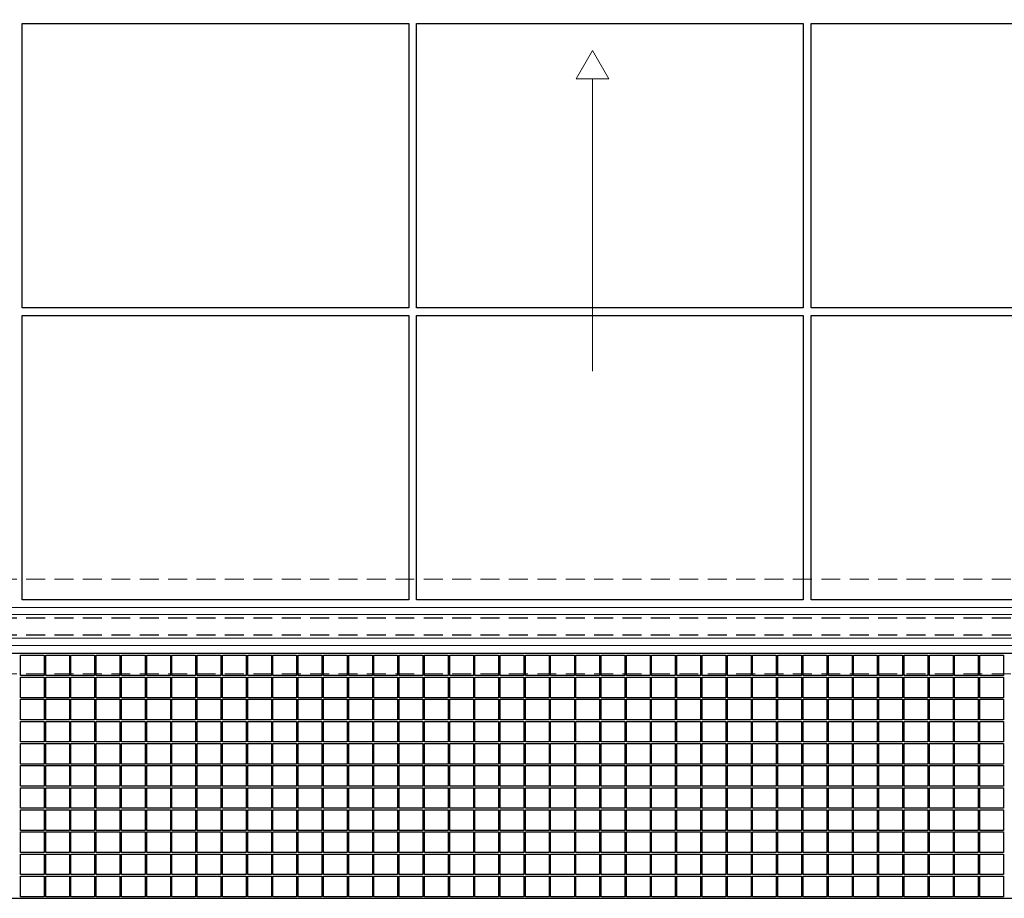
# Model space of a CAD drawing. Units: millimetres. Extents: x 12673 to 13384, y -239 to 786.
# Drawn here: x 13233 to 13272, y 614 to 648 of the extents above; entities that cross this region are included whole.
import ezdxf

# ---------------------------------------------------------------- set-up
doc = ezdxf.new("R2010")
doc.units = ezdxf.units.MM
doc.header["$LTSCALE"] = 3
doc.linetypes.add('STRICHPUNKT', pattern=[1, 0.5, -0.25, 0, -0.25])
doc.linetypes.add('VERDECKT', pattern=[0.375, 0.25, -0.125])
for name, color, linetype in [('-GLAS', 1, 'Continuous'), ('-SCHNITTLINIE', 1, 'STRICHPUNKT'), ('IBR_Bauseits', 252, 'Continuous')]:
    doc.layers.add(name, color=color, linetype=linetype)
doc.layers.add('BALARDO-Profil', color=4, linetype='Continuous', lineweight=18)

msp = doc.modelspace()

# ---------------------------------------------------------------- linework, layer by layer
at = {"layer": '-GLAS', "linetype": 'VERDECKT'}
for p, q in [((13201.889, 624.65, 28.079), (13342.291, 624.65, 28.079)), ((13201.889, 623.977, 28.079), (13342.291, 623.977, 28.079))]:
    msp.add_line(p, q, dxfattribs=at)
at = {"layer": '-SCHNITTLINIE'}
msp.add_lwpolyline([(13201.889, 613.55), (13342.291, 613.55), (13342.291, 694.241), (13201.889, 694.241)], close=True, dxfattribs=at)
at = {"layer": 'BALARDO-Profil'}
for p, q in [((13255.825, 647.116), (13255.181, 646)), ((13255.825, 647.116), (13256.469, 646)), ((13255.181, 646), (13256.469, 646)), ((13255.825, 634.422), (13255.825, 646)), ((13342.291, 625.062), (13201.889, 625.062)), ((13201.889, 624.782, 19.486), (13342.291, 624.782, 19.486)), ((13201.889, 623.845, 19.486), (13342.291, 623.845, 19.486)), ((13201.889, 623.557), (13342.291, 623.557))]:
    msp.add_line(p, q, dxfattribs=at)
at = {"layer": 'BALARDO-Profil', "linetype": 'VERDECKT'}
for p, q in [((13201.889, 626.187), (13342.291, 626.187)), ((13201.889, 622.441), (13342.291, 622.438))]:
    msp.add_line(p, q, dxfattribs=at)
at = {"layer": 'IBR_Bauseits'}
for points in [[(13248.541, 636.936), (13233.228, 636.936), (13233.228, 648.185), (13248.541, 648.185)], [(13264.166, 636.936), (13248.853, 636.936), (13248.853, 648.185), (13264.166, 648.185)], [(13279.791, 636.936), (13264.478, 636.936), (13264.478, 648.185), (13279.791, 648.185)], [(13248.541, 625.374), (13233.228, 625.374), (13233.228, 636.623), (13248.541, 636.623)], [(13264.166, 625.374), (13248.853, 625.374), (13248.853, 636.623), (13264.166, 636.623)], [(13279.791, 625.374), (13264.478, 625.374), (13264.478, 636.623), (13279.791, 636.623)], [(13342.291, 613.55), (13342.291, 623.244), (13201.889, 623.244), (13201.889, 613.55)], [(13233.164, 623.181), (13234.102, 623.181), (13234.102, 622.368), (13233.164, 622.368)], [(13234.164, 623.181), (13235.102, 623.181), (13235.102, 622.368), (13234.165, 622.368)], [(13235.165, 623.181), (13236.102, 623.181), (13236.102, 622.368), (13235.165, 622.368)], [(13236.165, 623.181), (13237.102, 623.181), (13237.102, 622.368), (13236.165, 622.368)], [(13237.165, 623.181), (13238.102, 623.181), (13238.102, 622.368), (13237.165, 622.368)], [(13238.165, 623.181), (13239.102, 623.181), (13239.102, 622.368), (13238.165, 622.368)], [(13239.165, 623.181), (13240.102, 623.181), (13240.102, 622.368), (13239.165, 622.368)], [(13240.165, 623.181), (13241.102, 623.181), (13241.102, 622.368), (13240.165, 622.368)], [(13241.165, 623.181), (13242.102, 623.181), (13242.102, 622.368), (13241.165, 622.368)], [(13242.165, 623.181), (13243.102, 623.181), (13243.102, 622.368), (13242.165, 622.368)], [(13243.165, 623.181), (13244.102, 623.181), (13244.102, 622.368), (13243.165, 622.368)], [(13244.165, 623.181), (13245.102, 623.181), (13245.102, 622.368), (13244.165, 622.368)], [(13245.165, 623.181), (13246.102, 623.181), (13246.102, 622.368), (13245.165, 622.368)], [(13246.165, 623.181), (13247.102, 623.181), (13247.102, 622.368), (13246.165, 622.368)], [(13247.165, 623.181), (13248.102, 623.181), (13248.102, 622.368), (13247.165, 622.368)], [(13248.165, 623.181), (13249.103, 623.181), (13249.103, 622.368), (13248.165, 622.368)], [(13249.165, 623.181), (13250.103, 623.181), (13250.103, 622.368), (13249.165, 622.368)], [(13250.165, 623.181), (13251.103, 623.181), (13251.103, 622.368), (13250.165, 622.368)], [(13251.165, 623.181), (13252.103, 623.181), (13252.103, 622.368), (13251.165, 622.368)], [(13252.165, 623.181), (13253.103, 623.181), (13253.103, 622.368), (13252.165, 622.368)], [(13253.165, 623.182), (13254.103, 623.182), (13254.103, 622.368), (13253.165, 622.368)], [(13254.165, 623.182), (13255.103, 623.182), (13255.103, 622.368), (13254.165, 622.368)], [(13255.165, 623.182), (13256.103, 623.182), (13256.103, 622.368), (13255.165, 622.368)], [(13256.165, 623.182), (13257.103, 623.182), (13257.103, 622.368), (13256.165, 622.368)], [(13257.165, 623.182), (13258.103, 623.182), (13258.103, 622.368), (13257.165, 622.368)], [(13258.165, 623.182), (13259.103, 623.182), (13259.103, 622.368), (13258.165, 622.368)], [(13259.165, 623.182), (13260.103, 623.182), (13260.103, 622.368), (13259.165, 622.368)], [(13260.165, 623.182), (13261.103, 623.182), (13261.103, 622.368), (13260.165, 622.368)], [(13261.165, 623.182), (13262.103, 623.182), (13262.103, 622.368), (13261.165, 622.368)], [(13262.165, 623.182), (13263.103, 623.182), (13263.103, 622.368), (13262.165, 622.368)], [(13263.165, 623.182), (13264.103, 623.182), (13264.103, 622.369), (13263.165, 622.369)], [(13264.166, 623.182), (13265.103, 623.182), (13265.103, 622.369), (13264.166, 622.369)], [(13265.166, 623.182), (13266.103, 623.182), (13266.103, 622.369), (13265.166, 622.369)], [(13266.166, 623.182), (13267.103, 623.182), (13267.103, 622.369), (13266.166, 622.369)], [(13267.166, 623.182), (13268.103, 623.182), (13268.103, 622.369), (13267.166, 622.369)], [(13268.166, 623.182), (13269.103, 623.182), (13269.103, 622.369), (13268.166, 622.369)], [(13269.166, 623.182), (13270.103, 623.182), (13270.103, 622.369), (13269.166, 622.369)], [(13270.166, 623.182), (13271.103, 623.182), (13271.103, 622.369), (13270.166, 622.369)], [(13271.166, 623.182), (13272.103, 623.182), (13272.103, 622.369), (13271.166, 622.369)], [(13233.164, 622.306), (13234.102, 622.306), (13234.102, 621.493), (13233.165, 621.493)], [(13234.165, 622.306), (13235.102, 622.306), (13235.102, 621.493), (13234.165, 621.493)], [(13235.165, 622.306), (13236.102, 622.306), (13236.102, 621.493), (13235.165, 621.493)], [(13236.165, 622.306), (13237.102, 622.306), (13237.102, 621.493), (13236.165, 621.493)], [(13237.165, 622.306), (13238.102, 622.306), (13238.102, 621.493), (13237.165, 621.493)], [(13238.165, 622.306), (13239.102, 622.306), (13239.102, 621.493), (13238.165, 621.493)], [(13239.165, 622.306), (13240.102, 622.306), (13240.102, 621.493), (13239.165, 621.493)], [(13240.165, 622.306), (13241.102, 622.306), (13241.102, 621.493), (13240.165, 621.493)], [(13241.165, 622.306), (13242.102, 622.306), (13242.102, 621.493), (13241.165, 621.493)], [(13242.165, 622.306), (13243.102, 622.306), (13243.102, 621.493), (13242.165, 621.493)], [(13243.165, 622.306), (13244.102, 622.306), (13244.102, 621.493), (13243.165, 621.493)], [(13244.165, 622.306), (13245.102, 622.306), (13245.102, 621.493), (13244.165, 621.493)], [(13245.165, 622.306), (13246.102, 622.306), (13246.102, 621.493), (13245.165, 621.493)], [(13246.165, 622.306), (13247.102, 622.306), (13247.102, 621.493), (13246.165, 621.493)], [(13247.165, 622.306), (13248.103, 622.306), (13248.103, 621.493), (13247.165, 621.493)], [(13248.165, 622.306), (13249.103, 622.306), (13249.103, 621.493), (13248.165, 621.493)], [(13249.165, 622.306), (13250.103, 622.306), (13250.103, 621.493), (13249.165, 621.493)], [(13250.165, 622.306), (13251.103, 622.306), (13251.103, 621.493), (13250.165, 621.493)], [(13251.165, 622.306), (13252.103, 622.306), (13252.103, 621.493), (13251.165, 621.493)], [(13252.165, 622.306), (13253.103, 622.306), (13253.103, 621.493), (13252.165, 621.493)], [(13253.165, 622.306), (13254.103, 622.306), (13254.103, 621.493), (13253.165, 621.493)], [(13254.165, 622.306), (13255.103, 622.306), (13255.103, 621.493), (13254.165, 621.493)], [(13255.165, 622.306), (13256.103, 622.306), (13256.103, 621.493), (13255.165, 621.493)], [(13256.165, 622.306), (13257.103, 622.306), (13257.103, 621.493), (13256.165, 621.493)], [(13257.165, 622.306), (13258.103, 622.306), (13258.103, 621.493), (13257.165, 621.493)], [(13258.165, 622.306), (13259.103, 622.306), (13259.103, 621.493), (13258.165, 621.493)], [(13259.165, 622.306), (13260.103, 622.306), (13260.103, 621.493), (13259.165, 621.493)], [(13260.165, 622.306), (13261.103, 622.306), (13261.103, 621.493), (13260.165, 621.493)], [(13261.165, 622.306), (13262.103, 622.306), (13262.103, 621.493), (13261.165, 621.493)], [(13262.165, 622.306), (13263.103, 622.306), (13263.103, 621.493), (13262.165, 621.493)], [(13263.166, 622.306), (13264.103, 622.306), (13264.103, 621.493), (13263.166, 621.493)], [(13264.166, 622.306), (13265.103, 622.306), (13265.103, 621.493), (13264.166, 621.493)], [(13265.166, 622.306), (13266.103, 622.306), (13266.103, 621.493), (13265.166, 621.493)], [(13266.166, 622.306), (13267.103, 622.306), (13267.103, 621.493), (13266.166, 621.493)], [(13267.166, 622.306), (13268.103, 622.306), (13268.103, 621.493), (13267.166, 621.493)], [(13268.166, 622.306), (13269.103, 622.306), (13269.103, 621.493), (13268.166, 621.493)], [(13269.166, 622.306), (13270.103, 622.306), (13270.103, 621.493), (13269.166, 621.493)], [(13270.166, 622.306), (13271.103, 622.306), (13271.103, 621.493), (13270.166, 621.493)], [(13271.166, 622.306), (13272.103, 622.306), (13272.103, 621.493), (13271.166, 621.493)], [(13233.164, 621.43), (13234.102, 621.43), (13234.102, 620.617), (13233.164, 620.617)], [(13234.164, 621.43), (13235.102, 621.43), (13235.102, 620.617), (13234.165, 620.617)], [(13235.165, 621.43), (13236.102, 621.43), (13236.102, 620.617), (13235.165, 620.617)], [(13236.165, 621.43), (13237.102, 621.43), (13237.102, 620.617), (13236.165, 620.617)], [(13237.165, 621.43), (13238.102, 621.43), (13238.102, 620.617), (13237.165, 620.617)], [(13238.165, 621.43), (13239.102, 621.43), (13239.102, 620.617), (13238.165, 620.617)], [(13239.165, 621.43), (13240.102, 621.43), (13240.102, 620.617), (13239.165, 620.617)], [(13240.165, 621.43), (13241.102, 621.43), (13241.102, 620.617), (13240.165, 620.617)], [(13241.165, 621.43), (13242.102, 621.43), (13242.102, 620.617), (13241.165, 620.617)], [(13242.165, 621.43), (13243.102, 621.43), (13243.102, 620.617), (13242.165, 620.617)], [(13243.165, 621.43), (13244.102, 621.43), (13244.102, 620.617), (13243.165, 620.617)], [(13244.165, 621.43), (13245.102, 621.43), (13245.102, 620.617), (13244.165, 620.617)], [(13245.165, 621.43), (13246.102, 621.43), (13246.102, 620.617), (13245.165, 620.617)], [(13246.165, 621.43), (13247.102, 621.43), (13247.102, 620.617), (13246.165, 620.617)], [(13247.165, 621.43), (13248.102, 621.43), (13248.102, 620.617), (13247.165, 620.617)], [(13248.165, 621.43), (13249.103, 621.43), (13249.103, 620.617), (13248.165, 620.617)], [(13249.165, 621.43), (13250.103, 621.43), (13250.103, 620.617), (13249.165, 620.617)], [(13250.165, 621.43), (13251.103, 621.43), (13251.103, 620.617), (13250.165, 620.617)], [(13251.165, 621.43), (13252.103, 621.43), (13252.103, 620.617), (13251.165, 620.617)], [(13252.165, 621.43), (13253.103, 621.43), (13253.103, 620.617), (13252.165, 620.617)], [(13253.165, 621.43), (13254.103, 621.43), (13254.103, 620.617), (13253.165, 620.617)], [(13254.165, 621.43), (13255.103, 621.43), (13255.103, 620.617), (13254.165, 620.617)], [(13255.165, 621.43), (13256.103, 621.43), (13256.103, 620.617), (13255.165, 620.617)], [(13256.165, 621.43), (13257.103, 621.43), (13257.103, 620.617), (13256.165, 620.617)], [(13257.165, 621.43), (13258.103, 621.43), (13258.103, 620.617), (13257.165, 620.617)], [(13258.165, 621.43), (13259.103, 621.43), (13259.103, 620.617), (13258.165, 620.617)], [(13259.165, 621.43), (13260.103, 621.43), (13260.103, 620.617), (13259.165, 620.617)], [(13260.165, 621.43), (13261.103, 621.43), (13261.103, 620.617), (13260.165, 620.617)], [(13261.165, 621.43), (13262.103, 621.43), (13262.103, 620.617), (13261.165, 620.617)], [(13262.165, 621.43), (13263.103, 621.43), (13263.103, 620.617), (13262.165, 620.617)], [(13263.165, 621.43), (13264.103, 621.43), (13264.103, 620.617), (13263.165, 620.617)], [(13264.166, 621.43), (13265.103, 621.43), (13265.103, 620.617), (13264.166, 620.617)], [(13265.166, 621.43), (13266.103, 621.43), (13266.103, 620.617), (13265.166, 620.617)], [(13266.166, 621.43), (13267.103, 621.43), (13267.103, 620.617), (13266.166, 620.617)], [(13267.166, 621.43), (13268.103, 621.43), (13268.103, 620.617), (13267.166, 620.617)], [(13268.166, 621.43), (13269.103, 621.43), (13269.103, 620.617), (13268.166, 620.617)], [(13269.166, 621.43), (13270.103, 621.43), (13270.103, 620.617), (13269.166, 620.617)], [(13270.166, 621.43), (13271.103, 621.43), (13271.103, 620.617), (13270.166, 620.617)], [(13271.166, 621.431), (13272.103, 621.431), (13272.103, 620.617), (13271.166, 620.617)], [(13233.164, 620.554), (13234.102, 620.554), (13234.102, 619.741), (13233.165, 619.741)], [(13234.165, 620.554), (13235.102, 620.554), (13235.102, 619.741), (13234.165, 619.741)], [(13235.165, 620.554), (13236.102, 620.554), (13236.102, 619.741), (13235.165, 619.741)], [(13236.165, 620.554), (13237.102, 620.554), (13237.102, 619.741), (13236.165, 619.741)], [(13237.165, 620.554), (13238.102, 620.554), (13238.102, 619.741), (13237.165, 619.741)], [(13238.165, 620.554), (13239.102, 620.554), (13239.102, 619.741), (13238.165, 619.741)], [(13239.165, 620.554), (13240.102, 620.554), (13240.102, 619.741), (13239.165, 619.741)], [(13240.165, 620.554), (13241.102, 620.554), (13241.102, 619.741), (13240.165, 619.741)], [(13241.165, 620.554), (13242.102, 620.554), (13242.102, 619.741), (13241.165, 619.741)], [(13242.165, 620.554), (13243.102, 620.554), (13243.102, 619.741), (13242.165, 619.741)], [(13243.165, 620.554), (13244.102, 620.554), (13244.102, 619.741), (13243.165, 619.741)], [(13244.165, 620.554), (13245.102, 620.554), (13245.102, 619.741), (13244.165, 619.741)], [(13245.165, 620.554), (13246.102, 620.554), (13246.102, 619.741), (13245.165, 619.741)], [(13246.165, 620.554), (13247.102, 620.554), (13247.102, 619.741), (13246.165, 619.741)], [(13247.165, 620.554), (13248.103, 620.554), (13248.103, 619.741), (13247.165, 619.741)], [(13248.165, 620.554), (13249.103, 620.554), (13249.103, 619.741), (13248.165, 619.741)], [(13249.165, 620.554), (13250.103, 620.554), (13250.103, 619.741), (13249.165, 619.741)], [(13250.165, 620.554), (13251.103, 620.554), (13251.103, 619.741), (13250.165, 619.741)], [(13251.165, 620.554), (13252.103, 620.554), (13252.103, 619.741), (13251.165, 619.741)], [(13252.165, 620.554), (13253.103, 620.554), (13253.103, 619.741), (13252.165, 619.741)], [(13253.165, 620.555), (13254.103, 620.555), (13254.103, 619.742), (13253.165, 619.742)], [(13254.165, 620.555), (13255.103, 620.555), (13255.103, 619.742), (13254.165, 619.742)], [(13255.165, 620.555), (13256.103, 620.555), (13256.103, 619.742), (13255.165, 619.742)], [(13256.165, 620.555), (13257.103, 620.555), (13257.103, 619.742), (13256.165, 619.742)], [(13257.165, 620.555), (13258.103, 620.555), (13258.103, 619.742), (13257.165, 619.742)], [(13258.165, 620.555), (13259.103, 620.555), (13259.103, 619.742), (13258.165, 619.742)], [(13259.165, 620.555), (13260.103, 620.555), (13260.103, 619.742), (13259.165, 619.742)], [(13260.165, 620.555), (13261.103, 620.555), (13261.103, 619.742), (13260.165, 619.742)], [(13261.165, 620.555), (13262.103, 620.555), (13262.103, 619.742), (13261.165, 619.742)], [(13262.165, 620.555), (13263.103, 620.555), (13263.103, 619.742), (13262.165, 619.742)], [(13263.166, 620.555), (13264.103, 620.555), (13264.103, 619.742), (13263.166, 619.742)], [(13264.166, 620.555), (13265.103, 620.555), (13265.103, 619.742), (13264.166, 619.742)], [(13265.166, 620.555), (13266.103, 620.555), (13266.103, 619.742), (13265.166, 619.742)], [(13266.166, 620.555), (13267.103, 620.555), (13267.103, 619.742), (13266.166, 619.742)], [(13267.166, 620.555), (13268.103, 620.555), (13268.103, 619.742), (13267.166, 619.742)], [(13268.166, 620.555), (13269.103, 620.555), (13269.103, 619.742), (13268.166, 619.742)], [(13269.166, 620.555), (13270.103, 620.555), (13270.103, 619.742), (13269.166, 619.742)], [(13270.166, 620.555), (13271.103, 620.555), (13271.103, 619.742), (13270.166, 619.742)], [(13271.166, 620.555), (13272.103, 620.555), (13272.103, 619.742), (13271.166, 619.742)], [(13233.164, 619.679), (13234.102, 619.679), (13234.102, 618.866), (13233.164, 618.866)], [(13234.164, 619.679), (13235.102, 619.679), (13235.102, 618.866), (13234.165, 618.866)], [(13235.165, 619.679), (13236.102, 619.679), (13236.102, 618.866), (13235.165, 618.866)], [(13236.165, 619.679), (13237.102, 619.679), (13237.102, 618.866), (13236.165, 618.866)], [(13237.165, 619.679), (13238.102, 619.679), (13238.102, 618.866), (13237.165, 618.866)], [(13238.165, 619.679), (13239.102, 619.679), (13239.102, 618.866), (13238.165, 618.866)], [(13239.165, 619.679), (13240.102, 619.679), (13240.102, 618.866), (13239.165, 618.866)], [(13240.165, 619.679), (13241.102, 619.679), (13241.102, 618.866), (13240.165, 618.866)], [(13241.165, 619.679), (13242.102, 619.679), (13242.102, 618.866), (13241.165, 618.866)], [(13242.165, 619.679), (13243.102, 619.679), (13243.102, 618.866), (13242.165, 618.866)], [(13243.165, 619.679), (13244.102, 619.679), (13244.102, 618.866), (13243.165, 618.866)], [(13244.165, 619.679), (13245.102, 619.679), (13245.102, 618.866), (13244.165, 618.866)], [(13245.165, 619.679), (13246.102, 619.679), (13246.102, 618.866), (13245.165, 618.866)], [(13246.165, 619.679), (13247.102, 619.679), (13247.102, 618.866), (13246.165, 618.866)], [(13247.165, 619.679), (13248.102, 619.679), (13248.102, 618.866), (13247.165, 618.866)], [(13248.165, 619.679), (13249.103, 619.679), (13249.103, 618.866), (13248.165, 618.866)], [(13249.165, 619.679), (13250.103, 619.679), (13250.103, 618.866), (13249.165, 618.866)], [(13250.165, 619.679), (13251.103, 619.679), (13251.103, 618.866), (13250.165, 618.866)], [(13251.165, 619.679), (13252.103, 619.679), (13252.103, 618.866), (13251.165, 618.866)], [(13252.165, 619.679), (13253.103, 619.679), (13253.103, 618.866), (13252.165, 618.866)], [(13253.165, 619.679), (13254.103, 619.679), (13254.103, 618.866), (13253.165, 618.866)], [(13254.165, 619.679), (13255.103, 619.679), (13255.103, 618.866), (13254.165, 618.866)], [(13255.165, 619.679), (13256.103, 619.679), (13256.103, 618.866), (13255.165, 618.866)], [(13256.165, 619.679), (13257.103, 619.679), (13257.103, 618.866), (13256.165, 618.866)], [(13257.165, 619.679), (13258.103, 619.679), (13258.103, 618.866), (13257.165, 618.866)], [(13258.165, 619.679), (13259.103, 619.679), (13259.103, 618.866), (13258.165, 618.866)], [(13259.165, 619.679), (13260.103, 619.679), (13260.103, 618.866), (13259.165, 618.866)], [(13260.165, 619.679), (13261.103, 619.679), (13261.103, 618.866), (13260.165, 618.866)], [(13261.165, 619.679), (13262.103, 619.679), (13262.103, 618.866), (13261.165, 618.866)], [(13262.165, 619.679), (13263.103, 619.679), (13263.103, 618.866), (13262.165, 618.866)], [(13263.165, 619.679), (13264.103, 619.679), (13264.103, 618.866), (13263.165, 618.866)], [(13264.166, 619.679), (13265.103, 619.679), (13265.103, 618.866), (13264.166, 618.866)], [(13265.166, 619.679), (13266.103, 619.679), (13266.103, 618.866), (13265.166, 618.866)], [(13266.166, 619.679), (13267.103, 619.679), (13267.103, 618.866), (13266.166, 618.866)], [(13267.166, 619.679), (13268.103, 619.679), (13268.103, 618.866), (13267.166, 618.866)], [(13268.166, 619.679), (13269.103, 619.679), (13269.103, 618.866), (13268.166, 618.866)], [(13269.166, 619.679), (13270.103, 619.679), (13270.103, 618.866), (13269.166, 618.866)], [(13270.166, 619.679), (13271.103, 619.679), (13271.103, 618.866), (13270.166, 618.866)], [(13271.166, 619.679), (13272.103, 619.679), (13272.103, 618.866), (13271.166, 618.866)], [(13233.164, 618.803), (13234.102, 618.803), (13234.102, 617.99), (13233.165, 617.99)], [(13234.165, 618.803), (13235.102, 618.803), (13235.102, 617.99), (13234.165, 617.99)], [(13235.165, 618.803), (13236.102, 618.803), (13236.102, 617.99), (13235.165, 617.99)], [(13236.165, 618.803), (13237.102, 618.803), (13237.102, 617.99), (13236.165, 617.99)], [(13237.165, 618.803), (13238.102, 618.803), (13238.102, 617.99), (13237.165, 617.99)], [(13238.165, 618.803), (13239.102, 618.803), (13239.102, 617.99), (13238.165, 617.99)], [(13239.165, 618.803), (13240.102, 618.803), (13240.102, 617.99), (13239.165, 617.99)], [(13240.165, 618.803), (13241.102, 618.803), (13241.102, 617.99), (13240.165, 617.99)], [(13241.165, 618.803), (13242.102, 618.803), (13242.102, 617.99), (13241.165, 617.99)], [(13242.165, 618.803), (13243.102, 618.803), (13243.102, 617.99), (13242.165, 617.99)], [(13243.165, 618.803), (13244.102, 618.803), (13244.102, 617.99), (13243.165, 617.99)], [(13244.165, 618.803), (13245.102, 618.803), (13245.102, 617.99), (13244.165, 617.99)], [(13245.165, 618.803), (13246.102, 618.803), (13246.102, 617.99), (13245.165, 617.99)], [(13246.165, 618.803), (13247.102, 618.803), (13247.102, 617.99), (13246.165, 617.99)], [(13247.165, 618.803), (13248.103, 618.803), (13248.103, 617.99), (13247.165, 617.99)], [(13248.165, 618.803), (13249.103, 618.803), (13249.103, 617.99), (13248.165, 617.99)], [(13249.165, 618.803), (13250.103, 618.803), (13250.103, 617.99), (13249.165, 617.99)], [(13250.165, 618.803), (13251.103, 618.803), (13251.103, 617.99), (13250.165, 617.99)], [(13251.165, 618.803), (13252.103, 618.803), (13252.103, 617.99), (13251.165, 617.99)], [(13252.165, 618.803), (13253.103, 618.803), (13253.103, 617.99), (13252.165, 617.99)], [(13253.165, 618.803), (13254.103, 618.803), (13254.103, 617.99), (13253.165, 617.99)], [(13254.165, 618.803), (13255.103, 618.803), (13255.103, 617.99), (13254.165, 617.99)], [(13255.165, 618.803), (13256.103, 618.803), (13256.103, 617.99), (13255.165, 617.99)], [(13256.165, 618.803), (13257.103, 618.803), (13257.103, 617.99), (13256.165, 617.99)], [(13257.165, 618.803), (13258.103, 618.803), (13258.103, 617.99), (13257.165, 617.99)], [(13258.165, 618.803), (13259.103, 618.803), (13259.103, 617.99), (13258.165, 617.99)], [(13259.165, 618.803), (13260.103, 618.803), (13260.103, 617.99), (13259.165, 617.99)], [(13260.165, 618.803), (13261.103, 618.803), (13261.103, 617.99), (13260.165, 617.99)], [(13261.165, 618.803), (13262.103, 618.803), (13262.103, 617.99), (13261.165, 617.99)], [(13262.165, 618.803), (13263.103, 618.803), (13263.103, 617.99), (13262.165, 617.99)], [(13263.166, 618.804), (13264.103, 618.804), (13264.103, 617.99), (13263.166, 617.99)], [(13264.166, 618.804), (13265.103, 618.804), (13265.103, 617.99), (13264.166, 617.99)], [(13265.166, 618.804), (13266.103, 618.804), (13266.103, 617.99), (13265.166, 617.99)], [(13266.166, 618.804), (13267.103, 618.804), (13267.103, 617.99), (13266.166, 617.99)], [(13267.166, 618.804), (13268.103, 618.804), (13268.103, 617.99), (13267.166, 617.99)], [(13268.166, 618.804), (13269.103, 618.804), (13269.103, 617.99), (13268.166, 617.99)], [(13269.166, 618.804), (13270.103, 618.804), (13270.103, 617.99), (13269.166, 617.99)], [(13270.166, 618.804), (13271.103, 618.804), (13271.103, 617.99), (13270.166, 617.99)], [(13271.166, 618.804), (13272.103, 618.804), (13272.103, 617.991), (13271.166, 617.991)], [(13233.164, 617.928), (13234.102, 617.928), (13234.102, 617.114), (13233.164, 617.114)], [(13234.164, 617.928), (13235.102, 617.928), (13235.102, 617.114), (13234.165, 617.114)], [(13235.165, 617.928), (13236.102, 617.928), (13236.102, 617.114), (13235.165, 617.114)], [(13236.165, 617.928), (13237.102, 617.928), (13237.102, 617.114), (13236.165, 617.114)], [(13237.165, 617.928), (13238.102, 617.928), (13238.102, 617.114), (13237.165, 617.114)], [(13238.165, 617.928), (13239.102, 617.928), (13239.102, 617.114), (13238.165, 617.114)], [(13239.165, 617.928), (13240.102, 617.928), (13240.102, 617.114), (13239.165, 617.114)], [(13240.165, 617.928), (13241.102, 617.928), (13241.102, 617.114), (13240.165, 617.114)], [(13241.165, 617.928), (13242.102, 617.928), (13242.102, 617.114), (13241.165, 617.114)], [(13242.165, 617.928), (13243.102, 617.928), (13243.102, 617.114), (13242.165, 617.114)], [(13243.165, 617.928), (13244.102, 617.928), (13244.102, 617.114), (13243.165, 617.114)], [(13244.165, 617.928), (13245.102, 617.928), (13245.102, 617.114), (13244.165, 617.114)], [(13245.165, 617.928), (13246.102, 617.928), (13246.102, 617.114), (13245.165, 617.114)], [(13246.165, 617.928), (13247.102, 617.928), (13247.102, 617.114), (13246.165, 617.114)], [(13247.165, 617.928), (13248.102, 617.928), (13248.102, 617.114), (13247.165, 617.114)], [(13248.165, 617.928), (13249.103, 617.928), (13249.103, 617.114), (13248.165, 617.114)], [(13249.165, 617.928), (13250.103, 617.928), (13250.103, 617.114), (13249.165, 617.114)], [(13250.165, 617.928), (13251.103, 617.928), (13251.103, 617.114), (13250.165, 617.114)], [(13251.165, 617.928), (13252.103, 617.928), (13252.103, 617.114), (13251.165, 617.114)], [(13252.165, 617.928), (13253.103, 617.928), (13253.103, 617.114), (13252.165, 617.114)], [(13253.165, 617.928), (13254.103, 617.928), (13254.103, 617.115), (13253.165, 617.115)], [(13254.165, 617.928), (13255.103, 617.928), (13255.103, 617.115), (13254.165, 617.115)], [(13255.165, 617.928), (13256.103, 617.928), (13256.103, 617.115), (13255.165, 617.115)], [(13256.165, 617.928), (13257.103, 617.928), (13257.103, 617.115), (13256.165, 617.115)], [(13257.165, 617.928), (13258.103, 617.928), (13258.103, 617.115), (13257.165, 617.115)], [(13258.165, 617.928), (13259.103, 617.928), (13259.103, 617.115), (13258.165, 617.115)], [(13259.165, 617.928), (13260.103, 617.928), (13260.103, 617.115), (13259.165, 617.115)], [(13260.165, 617.928), (13261.103, 617.928), (13261.103, 617.115), (13260.165, 617.115)], [(13261.165, 617.928), (13262.103, 617.928), (13262.103, 617.115), (13261.165, 617.115)], [(13262.165, 617.928), (13263.103, 617.928), (13263.103, 617.115), (13262.165, 617.115)], [(13263.165, 617.928), (13264.103, 617.928), (13264.103, 617.115), (13263.165, 617.115)], [(13264.166, 617.928), (13265.103, 617.928), (13265.103, 617.115), (13264.166, 617.115)], [(13265.166, 617.928), (13266.103, 617.928), (13266.103, 617.115), (13265.166, 617.115)], [(13266.166, 617.928), (13267.103, 617.928), (13267.103, 617.115), (13266.166, 617.115)], [(13267.166, 617.928), (13268.103, 617.928), (13268.103, 617.115), (13267.166, 617.115)], [(13268.166, 617.928), (13269.103, 617.928), (13269.103, 617.115), (13268.166, 617.115)], [(13269.166, 617.928), (13270.103, 617.928), (13270.103, 617.115), (13269.166, 617.115)], [(13270.166, 617.928), (13271.103, 617.928), (13271.103, 617.115), (13270.166, 617.115)], [(13271.166, 617.928), (13272.103, 617.928), (13272.103, 617.115), (13271.166, 617.115)], [(13233.164, 617.052), (13234.102, 617.052), (13234.102, 616.239), (13233.165, 616.239)], [(13234.165, 617.052), (13235.102, 617.052), (13235.102, 616.239), (13234.165, 616.239)], [(13235.165, 617.052), (13236.102, 617.052), (13236.102, 616.239), (13235.165, 616.239)], [(13236.165, 617.052), (13237.102, 617.052), (13237.102, 616.239), (13236.165, 616.239)], [(13237.165, 617.052), (13238.102, 617.052), (13238.102, 616.239), (13237.165, 616.239)], [(13238.165, 617.052), (13239.102, 617.052), (13239.102, 616.239), (13238.165, 616.239)], [(13239.165, 617.052), (13240.102, 617.052), (13240.102, 616.239), (13239.165, 616.239)], [(13240.165, 617.052), (13241.102, 617.052), (13241.102, 616.239), (13240.165, 616.239)], [(13241.165, 617.052), (13242.102, 617.052), (13242.102, 616.239), (13241.165, 616.239)], [(13242.165, 617.052), (13243.102, 617.052), (13243.102, 616.239), (13242.165, 616.239)], [(13243.165, 617.052), (13244.102, 617.052), (13244.102, 616.239), (13243.165, 616.239)], [(13244.165, 617.052), (13245.102, 617.052), (13245.102, 616.239), (13244.165, 616.239)], [(13245.165, 617.052), (13246.102, 617.052), (13246.102, 616.239), (13245.165, 616.239)], [(13246.165, 617.052), (13247.102, 617.052), (13247.102, 616.239), (13246.165, 616.239)], [(13247.165, 617.052), (13248.103, 617.052), (13248.103, 616.239), (13247.165, 616.239)], [(13248.165, 617.052), (13249.103, 617.052), (13249.103, 616.239), (13248.165, 616.239)], [(13249.165, 617.052), (13250.103, 617.052), (13250.103, 616.239), (13249.165, 616.239)], [(13250.165, 617.052), (13251.103, 617.052), (13251.103, 616.239), (13250.165, 616.239)], [(13251.165, 617.052), (13252.103, 617.052), (13252.103, 616.239), (13251.165, 616.239)], [(13252.165, 617.052), (13253.103, 617.052), (13253.103, 616.239), (13252.165, 616.239)], [(13253.165, 617.052), (13254.103, 617.052), (13254.103, 616.239), (13253.165, 616.239)], [(13254.165, 617.052), (13255.103, 617.052), (13255.103, 616.239), (13254.165, 616.239)], [(13255.165, 617.052), (13256.103, 617.052), (13256.103, 616.239), (13255.165, 616.239)], [(13256.165, 617.052), (13257.103, 617.052), (13257.103, 616.239), (13256.165, 616.239)], [(13257.165, 617.052), (13258.103, 617.052), (13258.103, 616.239), (13257.165, 616.239)], [(13258.165, 617.052), (13259.103, 617.052), (13259.103, 616.239), (13258.165, 616.239)], [(13259.165, 617.052), (13260.103, 617.052), (13260.103, 616.239), (13259.165, 616.239)], [(13260.165, 617.052), (13261.103, 617.052), (13261.103, 616.239), (13260.165, 616.239)], [(13261.165, 617.052), (13262.103, 617.052), (13262.103, 616.239), (13261.165, 616.239)], [(13262.165, 617.052), (13263.103, 617.052), (13263.103, 616.239), (13262.165, 616.239)], [(13263.166, 617.052), (13264.103, 617.052), (13264.103, 616.239), (13263.166, 616.239)], [(13264.166, 617.052), (13265.103, 617.052), (13265.103, 616.239), (13264.166, 616.239)], [(13265.166, 617.052), (13266.103, 617.052), (13266.103, 616.239), (13265.166, 616.239)], [(13266.166, 617.052), (13267.103, 617.052), (13267.103, 616.239), (13266.166, 616.239)], [(13267.166, 617.052), (13268.103, 617.052), (13268.103, 616.239), (13267.166, 616.239)], [(13268.166, 617.052), (13269.103, 617.052), (13269.103, 616.239), (13268.166, 616.239)], [(13269.166, 617.052), (13270.103, 617.052), (13270.103, 616.239), (13269.166, 616.239)], [(13270.166, 617.052), (13271.103, 617.052), (13271.103, 616.239), (13270.166, 616.239)], [(13271.166, 617.052), (13272.103, 617.052), (13272.103, 616.239), (13271.166, 616.239)], [(13233.164, 616.176), (13234.102, 616.176), (13234.102, 615.363), (13233.164, 615.363)], [(13234.164, 616.176), (13235.102, 616.176), (13235.102, 615.363), (13234.165, 615.363)], [(13235.165, 616.176), (13236.102, 616.176), (13236.102, 615.363), (13235.165, 615.363)], [(13236.165, 616.176), (13237.102, 616.176), (13237.102, 615.363), (13236.165, 615.363)], [(13237.165, 616.176), (13238.102, 616.176), (13238.102, 615.363), (13237.165, 615.363)], [(13238.165, 616.176), (13239.102, 616.176), (13239.102, 615.363), (13238.165, 615.363)], [(13239.165, 616.176), (13240.102, 616.176), (13240.102, 615.363), (13239.165, 615.363)], [(13240.165, 616.176), (13241.102, 616.176), (13241.102, 615.363), (13240.165, 615.363)], [(13241.165, 616.176), (13242.102, 616.176), (13242.102, 615.363), (13241.165, 615.363)], [(13242.165, 616.176), (13243.102, 616.176), (13243.102, 615.363), (13242.165, 615.363)], [(13243.165, 616.176), (13244.102, 616.176), (13244.102, 615.363), (13243.165, 615.363)], [(13244.165, 616.176), (13245.102, 616.176), (13245.102, 615.363), (13244.165, 615.363)], [(13245.165, 616.176), (13246.102, 616.176), (13246.102, 615.363), (13245.165, 615.363)], [(13246.165, 616.176), (13247.102, 616.176), (13247.102, 615.363), (13246.165, 615.363)], [(13247.165, 616.176), (13248.102, 616.176), (13248.102, 615.363), (13247.165, 615.363)], [(13248.165, 616.176), (13249.103, 616.176), (13249.103, 615.363), (13248.165, 615.363)], [(13249.165, 616.176), (13250.103, 616.176), (13250.103, 615.363), (13249.165, 615.363)], [(13250.165, 616.176), (13251.103, 616.176), (13251.103, 615.363), (13250.165, 615.363)], [(13251.165, 616.176), (13252.103, 616.176), (13252.103, 615.363), (13251.165, 615.363)], [(13252.165, 616.176), (13253.103, 616.176), (13253.103, 615.363), (13252.165, 615.363)], [(13253.165, 616.177), (13254.103, 616.177), (13254.103, 615.363), (13253.165, 615.363)], [(13254.165, 616.177), (13255.103, 616.177), (13255.103, 615.363), (13254.165, 615.363)], [(13255.165, 616.177), (13256.103, 616.177), (13256.103, 615.363), (13255.165, 615.363)], [(13256.165, 616.177), (13257.103, 616.177), (13257.103, 615.363), (13256.165, 615.363)], [(13257.165, 616.177), (13258.103, 616.177), (13258.103, 615.363), (13257.165, 615.363)], [(13258.165, 616.177), (13259.103, 616.177), (13259.103, 615.363), (13258.165, 615.363)], [(13259.165, 616.177), (13260.103, 616.177), (13260.103, 615.363), (13259.165, 615.363)], [(13260.165, 616.177), (13261.103, 616.177), (13261.103, 615.363), (13260.165, 615.363)], [(13261.165, 616.177), (13262.103, 616.177), (13262.103, 615.363), (13261.165, 615.363)], [(13262.165, 616.177), (13263.103, 616.177), (13263.103, 615.363), (13262.165, 615.363)], [(13263.165, 616.177), (13264.103, 616.177), (13264.103, 615.364), (13263.165, 615.364)], [(13264.166, 616.177), (13265.103, 616.177), (13265.103, 615.364), (13264.166, 615.364)], [(13265.166, 616.177), (13266.103, 616.177), (13266.103, 615.364), (13265.166, 615.364)], [(13266.166, 616.177), (13267.103, 616.177), (13267.103, 615.364), (13266.166, 615.364)], [(13267.166, 616.177), (13268.103, 616.177), (13268.103, 615.364), (13267.166, 615.364)], [(13268.166, 616.177), (13269.103, 616.177), (13269.103, 615.364), (13268.166, 615.364)], [(13269.166, 616.177), (13270.103, 616.177), (13270.103, 615.364), (13269.166, 615.364)], [(13270.166, 616.177), (13271.103, 616.177), (13271.103, 615.364), (13270.166, 615.364)], [(13271.166, 616.177), (13272.103, 616.177), (13272.103, 615.364), (13271.166, 615.364)], [(13233.164, 615.301), (13234.102, 615.301), (13234.102, 614.488), (13233.165, 614.488)], [(13234.165, 615.301), (13235.102, 615.301), (13235.102, 614.488), (13234.165, 614.488)], [(13235.165, 615.301), (13236.102, 615.301), (13236.102, 614.488), (13235.165, 614.488)], [(13236.165, 615.301), (13237.102, 615.301), (13237.102, 614.488), (13236.165, 614.488)], [(13237.165, 615.301), (13238.102, 615.301), (13238.102, 614.488), (13237.165, 614.488)], [(13238.165, 615.301), (13239.102, 615.301), (13239.102, 614.488), (13238.165, 614.488)], [(13239.165, 615.301), (13240.102, 615.301), (13240.102, 614.488), (13239.165, 614.488)], [(13240.165, 615.301), (13241.102, 615.301), (13241.102, 614.488), (13240.165, 614.488)], [(13241.165, 615.301), (13242.102, 615.301), (13242.102, 614.488), (13241.165, 614.488)], [(13242.165, 615.301), (13243.102, 615.301), (13243.102, 614.488), (13242.165, 614.488)], [(13243.165, 615.301), (13244.102, 615.301), (13244.102, 614.488), (13243.165, 614.488)], [(13244.165, 615.301), (13245.102, 615.301), (13245.102, 614.488), (13244.165, 614.488)], [(13245.165, 615.301), (13246.102, 615.301), (13246.102, 614.488), (13245.165, 614.488)], [(13246.165, 615.301), (13247.102, 615.301), (13247.102, 614.488), (13246.165, 614.488)], [(13247.165, 615.301), (13248.103, 615.301), (13248.103, 614.488), (13247.165, 614.488)], [(13248.165, 615.301), (13249.103, 615.301), (13249.103, 614.488), (13248.165, 614.488)], [(13249.165, 615.301), (13250.103, 615.301), (13250.103, 614.488), (13249.165, 614.488)], [(13250.165, 615.301), (13251.103, 615.301), (13251.103, 614.488), (13250.165, 614.488)], [(13251.165, 615.301), (13252.103, 615.301), (13252.103, 614.488), (13251.165, 614.488)], [(13252.165, 615.301), (13253.103, 615.301), (13253.103, 614.488), (13252.165, 614.488)], [(13253.165, 615.301), (13254.103, 615.301), (13254.103, 614.488), (13253.165, 614.488)], [(13254.165, 615.301), (13255.103, 615.301), (13255.103, 614.488), (13254.165, 614.488)], [(13255.165, 615.301), (13256.103, 615.301), (13256.103, 614.488), (13255.165, 614.488)], [(13256.165, 615.301), (13257.103, 615.301), (13257.103, 614.488), (13256.165, 614.488)], [(13257.165, 615.301), (13258.103, 615.301), (13258.103, 614.488), (13257.165, 614.488)], [(13258.165, 615.301), (13259.103, 615.301), (13259.103, 614.488), (13258.165, 614.488)], [(13259.165, 615.301), (13260.103, 615.301), (13260.103, 614.488), (13259.165, 614.488)], [(13260.165, 615.301), (13261.103, 615.301), (13261.103, 614.488), (13260.165, 614.488)], [(13261.165, 615.301), (13262.103, 615.301), (13262.103, 614.488), (13261.165, 614.488)], [(13262.165, 615.301), (13263.103, 615.301), (13263.103, 614.488), (13262.165, 614.488)], [(13263.166, 615.301), (13264.103, 615.301), (13264.103, 614.488), (13263.166, 614.488)], [(13264.166, 615.301), (13265.103, 615.301), (13265.103, 614.488), (13264.166, 614.488)], [(13265.166, 615.301), (13266.103, 615.301), (13266.103, 614.488), (13265.166, 614.488)], [(13266.166, 615.301), (13267.103, 615.301), (13267.103, 614.488), (13266.166, 614.488)], [(13267.166, 615.301), (13268.103, 615.301), (13268.103, 614.488), (13267.166, 614.488)], [(13268.166, 615.301), (13269.103, 615.301), (13269.103, 614.488), (13268.166, 614.488)], [(13269.166, 615.301), (13270.103, 615.301), (13270.103, 614.488), (13269.166, 614.488)], [(13270.166, 615.301), (13271.103, 615.301), (13271.103, 614.488), (13270.166, 614.488)], [(13271.166, 615.301), (13272.103, 615.301), (13272.103, 614.488), (13271.166, 614.488)], [(13233.164, 614.425), (13234.102, 614.425), (13234.102, 613.612), (13233.164, 613.612)], [(13234.164, 614.425), (13235.102, 614.425), (13235.102, 613.612), (13234.165, 613.612)], [(13235.165, 614.425), (13236.102, 614.425), (13236.102, 613.612), (13235.165, 613.612)], [(13236.165, 614.425), (13237.102, 614.425), (13237.102, 613.612), (13236.165, 613.612)], [(13237.165, 614.425), (13238.102, 614.425), (13238.102, 613.612), (13237.165, 613.612)], [(13238.165, 614.425), (13239.102, 614.425), (13239.102, 613.612), (13238.165, 613.612)], [(13239.165, 614.425), (13240.102, 614.425), (13240.102, 613.612), (13239.165, 613.612)], [(13240.165, 614.425), (13241.102, 614.425), (13241.102, 613.612), (13240.165, 613.612)], [(13241.165, 614.425), (13242.102, 614.425), (13242.102, 613.612), (13241.165, 613.612)], [(13242.165, 614.425), (13243.102, 614.425), (13243.102, 613.612), (13242.165, 613.612)], [(13243.165, 614.425), (13244.102, 614.425), (13244.102, 613.612), (13243.165, 613.612)], [(13244.165, 614.425), (13245.102, 614.425), (13245.102, 613.612), (13244.165, 613.612)], [(13245.165, 614.425), (13246.102, 614.425), (13246.102, 613.612), (13245.165, 613.612)], [(13246.165, 614.425), (13247.102, 614.425), (13247.102, 613.612), (13246.165, 613.612)], [(13247.165, 614.425), (13248.102, 614.425), (13248.102, 613.612), (13247.165, 613.612)], [(13248.165, 614.425), (13249.103, 614.425), (13249.103, 613.612), (13248.165, 613.612)], [(13249.165, 614.425), (13250.103, 614.425), (13250.103, 613.612), (13249.165, 613.612)], [(13250.165, 614.425), (13251.103, 614.425), (13251.103, 613.612), (13250.165, 613.612)], [(13251.165, 614.425), (13252.103, 614.425), (13252.103, 613.612), (13251.165, 613.612)], [(13252.165, 614.425), (13253.103, 614.425), (13253.103, 613.612), (13252.165, 613.612)], [(13253.165, 614.425), (13254.103, 614.425), (13254.103, 613.612), (13253.165, 613.612)], [(13254.165, 614.425), (13255.103, 614.425), (13255.103, 613.612), (13254.165, 613.612)], [(13255.165, 614.425), (13256.103, 614.425), (13256.103, 613.612), (13255.165, 613.612)], [(13256.165, 614.425), (13257.103, 614.425), (13257.103, 613.612), (13256.165, 613.612)], [(13257.165, 614.425), (13258.103, 614.425), (13258.103, 613.612), (13257.165, 613.612)], [(13258.165, 614.425), (13259.103, 614.425), (13259.103, 613.612), (13258.165, 613.612)], [(13259.165, 614.425), (13260.103, 614.425), (13260.103, 613.612), (13259.165, 613.612)], [(13260.165, 614.425), (13261.103, 614.425), (13261.103, 613.612), (13260.165, 613.612)], [(13261.165, 614.425), (13262.103, 614.425), (13262.103, 613.612), (13261.165, 613.612)], [(13262.165, 614.425), (13263.103, 614.425), (13263.103, 613.612), (13262.165, 613.612)], [(13263.165, 614.425), (13264.103, 614.425), (13264.103, 613.612), (13263.165, 613.612)], [(13264.166, 614.425), (13265.103, 614.425), (13265.103, 613.612), (13264.166, 613.612)], [(13265.166, 614.425), (13266.103, 614.425), (13266.103, 613.612), (13265.166, 613.612)], [(13266.166, 614.425), (13267.103, 614.425), (13267.103, 613.612), (13266.166, 613.612)], [(13267.166, 614.425), (13268.103, 614.425), (13268.103, 613.612), (13267.166, 613.612)], [(13268.166, 614.425), (13269.103, 614.425), (13269.103, 613.612), (13268.166, 613.612)], [(13269.166, 614.425), (13270.103, 614.425), (13270.103, 613.612), (13269.166, 613.612)], [(13270.166, 614.425), (13271.103, 614.425), (13271.103, 613.612), (13270.166, 613.612)], [(13271.166, 614.426), (13272.103, 614.426), (13272.103, 613.612), (13271.166, 613.612)]]:
    msp.add_lwpolyline(points, close=True, dxfattribs=at)

doc.saveas('drawing.dxf')
